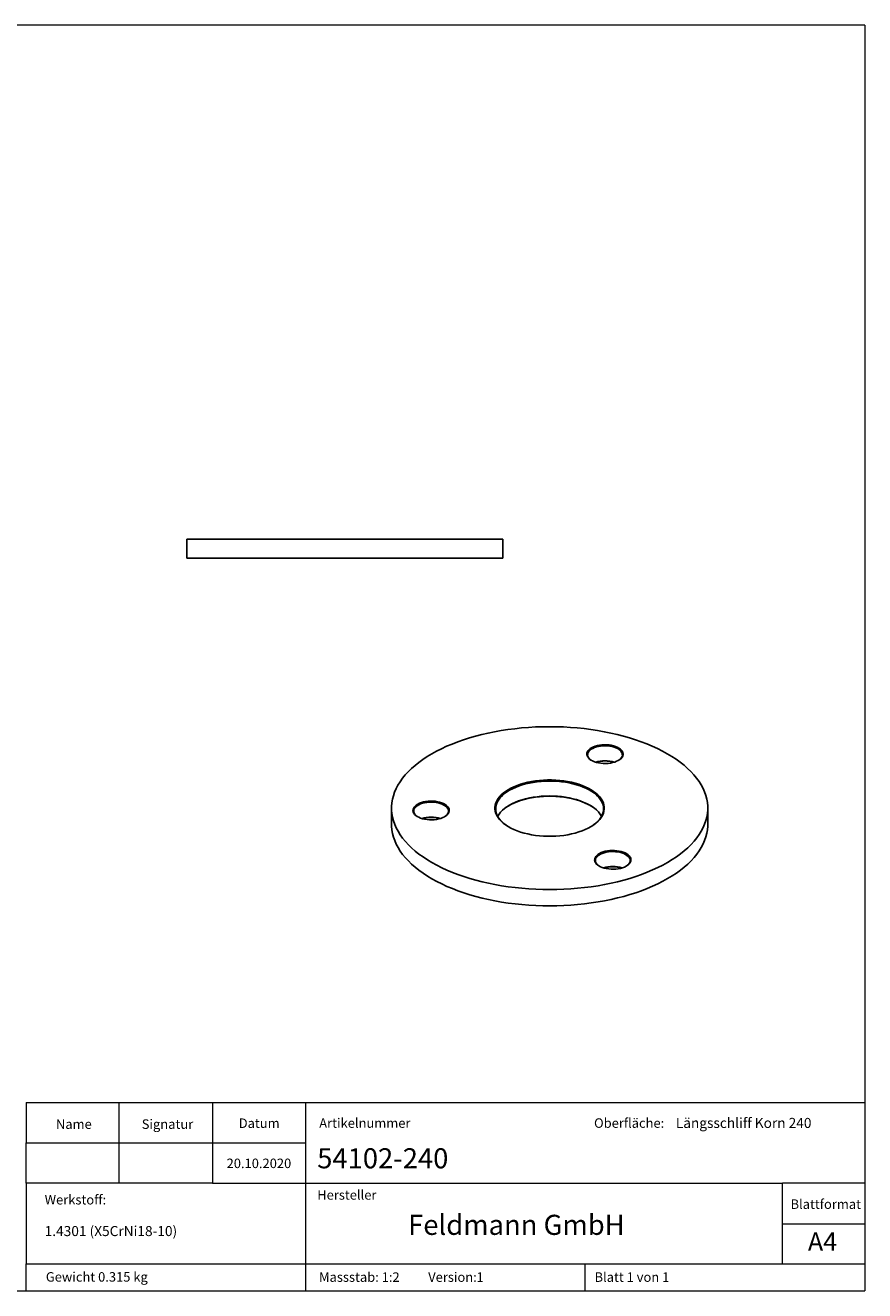
# Model space of a CAD drawing. Units: millimetres. Extents: x 10 to 584, y 10 to 410.
# Drawn here: x 319 to 584, y 10 to 410 of the extents above; entities that cross this region are included whole.
import ezdxf

# ---------------------------------------------------------------- set-up
doc = ezdxf.new("R2010")
doc.units = ezdxf.units.MM
doc.header["$LTSCALE"] = 2
doc.styles.add('SLDTEXTSTYLE0', font='TXT', dxfattribs={"width": 0.75})
doc.styles.add('SLDTEXTSTYLE1', font='TXT', dxfattribs={"width": 0.692308})

msp = doc.modelspace()

# ---------------------------------------------------------------- linework, layer by layer
at = {"color": 7, "linetype": 'Continuous', "lineweight": 18}
for p, q in [((584, 410), (10, 410)), ((584, 410), (584, 10)), ((318.8, 69.5), (348.26, 69.5)), ((318.8, 69.5), (318.8, 56.75)), ((348.26, 69.5), (377.72, 69.5)), ((348.26, 44), (348.26, 69.5)), ((377.72, 69.5), (407.2, 69.5)), ((377.72, 69.5), (377.72, 44)), ((407.2, 69.5), (584, 69.5)), ((407.2, 69.5), (407.2, 10)), ((318.8, 56.75), (348.26, 56.75)), ((318.8, 44), (318.8, 56.75)), ((348.26, 56.75), (377.72, 56.75)), ((377.72, 56.75), (407.2, 56.75)), ((348.26, 44), (318.8, 44)), ((318.8, 44), (318.8, 18.5)), ((377.72, 44), (348.26, 44)), ((377.72, 44), (407.2, 44)), ((407.2, 44), (558, 44)), ((584, 44), (558, 44)), ((558, 30.99), (558, 44)), ((558, 18.5), (558, 30.99)), ((584, 30.99), (558, 30.99)), ((318.8, 18.5), (584, 18.5)), ((318.8, 10), (318.8, 18.5)), ((495.6, 10), (495.6, 18.5)), ((10, 10), (584, 10))]:
    msp.add_line(p, q, dxfattribs=at)
at = {"color": 7, "linetype": 'Continuous', "lineweight": 25}
for p, q in [((369.59, 247.56), (369.59, 241.56)), ((369.59, 247.56), (469.59, 247.56)), ((469.59, 241.56), (469.59, 247.56)), ((369.59, 241.56), (469.59, 241.56)), ((434.36, 162.54), (434.36, 157.4)), ((534.36, 157.4), (534.36, 162.54))]:
    msp.add_line(p, q, dxfattribs=at)
at = {"color": 7, "linetype": 'Continuous', "lineweight": 25, "flags": 128}
for points in [[(461.03, 139.77), (463.01, 139.26), (465.03, 138.79), (467.08, 138.38), (469.18, 138.01), (471.3, 137.68), (473.45, 137.41), (475.62, 137.19), (477.8, 137.01), (480, 136.89), (482.21, 136.81), (484.42, 136.79), (486.63, 136.82), (488.84, 136.89), (491.04, 137.02), (493.22, 137.2), (495.39, 137.42), (497.54, 137.7), (499.66, 138.02), (501.75, 138.4), (503.81, 138.82), (505.82, 139.28), (507.8, 139.79), (509.73, 140.35), (511.61, 140.95), (513.44, 141.59), (515.21, 142.28), (516.92, 143), (518.57, 143.76), (520.15, 144.56), (521.66, 145.39), (523.09, 146.26), (524.45, 147.15), (525.74, 148.08), (526.94, 149.04), (528.06, 150.02), (529.09, 151.03), (530.03, 152.06), (530.89, 153.11), (531.65, 154.18), (532.32, 155.27), (532.9, 156.37), (533.39, 157.48), (533.77, 158.6), (534.06, 159.73), (534.26, 160.86), (534.35, 162), (534.35, 163.14), (534.25, 164.28), (534.05, 165.41), (533.75, 166.54), (533.36, 167.67), (532.87, 168.78), (532.29, 169.88), (531.61, 170.96), (530.85, 172.03), (529.98, 173.08), (529.04, 174.11), (528, 175.11), (526.88, 176.1), (525.67, 177.05), (524.38, 177.98), (523.02, 178.87), (521.58, 179.74), (520.06, 180.57), (518.48, 181.37), (516.83, 182.13), (515.12, 182.85), (513.34, 183.53), (511.51, 184.17), (509.63, 184.76), (507.7, 185.32), (505.72, 185.83), (503.7, 186.29), (501.64, 186.71), (499.55, 187.08), (497.42, 187.4), (495.28, 187.67), (493.11, 187.9), (490.92, 188.07), (488.72, 188.2), (486.51, 188.27), (484.3, 188.29), (482.09, 188.27), (479.88, 188.19), (477.69, 188.06), (475.5, 187.89), (473.33, 187.66), (471.19, 187.38), (469.07, 187.06), (466.97, 186.69), (464.92, 186.27), (462.9, 185.8), (460.92, 185.29), (458.99, 184.73), (457.11, 184.13), (455.28, 183.49), (453.51, 182.81), (451.8, 182.09), (450.16, 181.32), (448.58, 180.53), (447.07, 179.69), (445.63, 178.83), (444.27, 177.93), (442.99, 177), (441.79, 176.04), (440.67, 175.06), (439.64, 174.05), (438.69, 173.02), (437.84, 171.97), (437.07, 170.9), (436.4, 169.82), (435.82, 168.72), (435.34, 167.61), (434.95, 166.48), (434.66, 165.35), (434.47, 164.22), (434.37, 163.08), (434.38, 161.94), (434.48, 160.8), (434.67, 159.67), (434.97, 158.54), (435.36, 157.42), (435.85, 156.31), (436.43, 155.21), (437.11, 154.12), (437.88, 153.06), (438.74, 152.01), (439.69, 150.98), (440.73, 149.97), (441.85, 148.99), (443.05, 148.03), (444.34, 147.11), (445.7, 146.21), (447.15, 145.34), (448.66, 144.51), (450.24, 143.72), (451.89, 142.96), (453.61, 142.24), (455.38, 141.56), (457.21, 140.92), (459.09, 140.32), (461.03, 139.77)], [(499.18, 177), (498.54, 177.21), (497.95, 177.45), (497.44, 177.73), (497, 178.05), (496.64, 178.39), (496.37, 178.75), (496.19, 179.13), (496.12, 179.51), (496.14, 179.9), (496.26, 180.28), (496.47, 180.65), (496.78, 181.01), (497.17, 181.34), (497.65, 181.64), (498.19, 181.9), (498.8, 182.13), (499.46, 182.31), (500.16, 182.45), (500.9, 182.54), (501.64, 182.58), (502.4, 182.57), (503.14, 182.51), (503.86, 182.4), (504.55, 182.24), (505.19, 182.04), (505.77, 181.8), (506.29, 181.51), (506.73, 181.2), (507.09, 180.86), (507.36, 180.5), (507.53, 180.12), (507.61, 179.74), (507.59, 179.35), (507.47, 178.97), (507.25, 178.6), (506.95, 178.24), (506.55, 177.91), (506.08, 177.61), (505.53, 177.34), (504.93, 177.12), (504.26, 176.93), (503.56, 176.79), (502.83, 176.7), (502.08, 176.66), (501.33, 176.67), (500.59, 176.74), (499.87, 176.85), (499.18, 177)], [(506.36, 177.78), (506.45, 177.84), (506.81, 178.17), (507.09, 178.52), (507.27, 178.89), (507.36, 179.26), (507.34, 179.64), (507.23, 180.02), (507.03, 180.38), (506.73, 180.73), (506.35, 181.05), (505.88, 181.34), (505.35, 181.6), (504.75, 181.82), (504.1, 182), (503.41, 182.13), (502.69, 182.21), (501.96, 182.24), (501.23, 182.22), (500.5, 182.15), (499.81, 182.04), (499.14, 181.87), (498.53, 181.66), (497.98, 181.41), (497.49, 181.13), (497.09, 180.81), (496.77, 180.47), (496.54, 180.11), (496.4, 179.74), (496.36, 179.36), (496.42, 178.99), (496.58, 178.62), (496.83, 178.26), (497.18, 177.93), (497.37, 177.78)], [(476.29, 154.66), (475.17, 154.99), (474.1, 155.37), (473.09, 155.78), (472.14, 156.24), (471.26, 156.73), (470.45, 157.25), (469.72, 157.8), (469.07, 158.37), (468.51, 158.97), (468.04, 159.59), (467.65, 160.23), (467.37, 160.88), (467.17, 161.54), (467.07, 162.2), (467.07, 162.87), (467.17, 163.53), (467.36, 164.19), (467.65, 164.84), (468.03, 165.48), (468.5, 166.1), (469.06, 166.7), (469.71, 167.28), (470.44, 167.83), (471.24, 168.35), (472.12, 168.84), (473.07, 169.29), (474.08, 169.71), (475.15, 170.08), (476.27, 170.42), (477.43, 170.71), (478.64, 170.95), (479.87, 171.15), (481.13, 171.3), (482.41, 171.4), (483.7, 171.45), (485, 171.45), (486.29, 171.4), (487.57, 171.3), (488.83, 171.15), (490.06, 170.95), (491.27, 170.71), (492.44, 170.42), (493.56, 170.09), (494.63, 169.71), (495.64, 169.3), (496.59, 168.85), (497.47, 168.36), (498.27, 167.84), (499, 167.29), (499.65, 166.71), (500.21, 166.11), (500.69, 165.49), (501.07, 164.85), (501.36, 164.2), (501.55, 163.55), (501.65, 162.88), (501.65, 162.21), (501.55, 161.55), (501.36, 160.89), (501.08, 160.24), (500.69, 159.6), (500.22, 158.98), (499.66, 158.38), (499.02, 157.81), (498.29, 157.26), (497.48, 156.73), (496.6, 156.25), (495.65, 155.79), (494.64, 155.38), (493.58, 155), (492.46, 154.67), (491.29, 154.38), (490.09, 154.13), (488.85, 153.94), (487.59, 153.79), (486.31, 153.69), (485.02, 153.64), (483.73, 153.64), (482.44, 153.69), (481.16, 153.79), (479.89, 153.93), (478.66, 154.13), (477.45, 154.37), (476.29, 154.66)], [(498.09, 157.12), (498.26, 157.24), (498.97, 157.8), (499.59, 158.38), (500.13, 158.98), (500.57, 159.61), (500.92, 160.24), (501.18, 160.9), (501.35, 161.55), (501.41, 162.22), (501.38, 162.88), (501.25, 163.54), (501.02, 164.2), (500.7, 164.84), (500.28, 165.47), (499.77, 166.08), (499.18, 166.67), (498.5, 167.24), (497.74, 167.77), (496.9, 168.28), (495.99, 168.75), (495.01, 169.18), (493.98, 169.58), (492.88, 169.93), (491.74, 170.24), (490.56, 170.51), (489.34, 170.73), (488.09, 170.9), (486.82, 171.02), (485.54, 171.09), (484.25, 171.11), (482.96, 171.08), (481.68, 171), (480.41, 170.87), (479.17, 170.69), (477.96, 170.47), (476.78, 170.19), (475.65, 169.88), (474.56, 169.51), (473.54, 169.11), (472.57, 168.67), (471.67, 168.19), (470.85, 167.68), (470.1, 167.14), (469.44, 166.57), (468.86, 165.98), (468.36, 165.36), (467.96, 164.73), (467.66, 164.09), (467.45, 163.43), (467.33, 162.77), (467.32, 162.1), (467.4, 161.44), (467.58, 160.78), (467.85, 160.13), (468.22, 159.5), (468.68, 158.88), (469.24, 158.28), (469.87, 157.7), (470.6, 157.15), (470.63, 157.12)], [(444.21, 159.19), (443.56, 159.39), (442.98, 159.64), (442.46, 159.92), (442.02, 160.23), (441.66, 160.57), (441.4, 160.93), (441.22, 161.31), (441.14, 161.69), (441.16, 162.08), (441.28, 162.46), (441.5, 162.84), (441.8, 163.19), (442.2, 163.52), (442.67, 163.82), (443.22, 164.09), (443.83, 164.31), (444.49, 164.5), (445.19, 164.64), (445.92, 164.73), (446.67, 164.77), (447.42, 164.76), (448.16, 164.7), (448.89, 164.58), (449.57, 164.43), (450.21, 164.22), (450.8, 163.98), (451.31, 163.7), (451.76, 163.38), (452.11, 163.04), (452.38, 162.68), (452.56, 162.31), (452.63, 161.92), (452.61, 161.53), (452.5, 161.15), (452.28, 160.78), (451.97, 160.43), (451.58, 160.1), (451.11, 159.79), (450.56, 159.53), (449.95, 159.3), (449.29, 159.12), (448.59, 158.98), (447.86, 158.89), (447.11, 158.85), (446.36, 158.86), (445.61, 158.92), (444.89, 159.03), (444.21, 159.19)], [(451.38, 159.96), (451.47, 160.03), (451.84, 160.36), (452.11, 160.71), (452.3, 161.07), (452.38, 161.45), (452.37, 161.83), (452.26, 162.2), (452.06, 162.56), (451.76, 162.91), (451.37, 163.23), (450.91, 163.53), (450.37, 163.78), (449.77, 164), (449.12, 164.18), (448.44, 164.31), (447.72, 164.39), (446.99, 164.43), (446.25, 164.41), (445.53, 164.34), (444.83, 164.22), (444.17, 164.06), (443.56, 163.85), (443, 163.6), (442.52, 163.31), (442.11, 163), (441.79, 162.66), (441.56, 162.3), (441.43, 161.93), (441.39, 161.55), (441.45, 161.17), (441.61, 160.8), (441.86, 160.45), (442.2, 160.11), (442.4, 159.96)], [(467.94, 159.97), (467.96, 160.02), (468.36, 160.65), (468.86, 161.26), (469.44, 161.86), (470.1, 162.43), (470.85, 162.97), (471.67, 163.48), (472.57, 163.96), (473.54, 164.4), (474.56, 164.8), (475.65, 165.16), (476.78, 165.48), (477.96, 165.75), (479.17, 165.98), (480.41, 166.16), (481.68, 166.29), (482.96, 166.37), (484.25, 166.39), (485.54, 166.37), (486.82, 166.3), (488.09, 166.18), (489.34, 166.01), (490.56, 165.79), (491.74, 165.53), (492.88, 165.22), (493.98, 164.87), (495.01, 164.47), (495.99, 164.04), (496.9, 163.56), (497.74, 163.06), (498.5, 162.52), (499.18, 161.96), (499.77, 161.37), (500.28, 160.76), (500.7, 160.13), (500.79, 159.97)], [(498.09, 162.82), (497.47, 163.22), (496.59, 163.7), (495.64, 164.16), (494.63, 164.57), (493.56, 164.95), (492.44, 165.28), (491.27, 165.57), (490.06, 165.81), (488.83, 166.01), (487.57, 166.15), (486.29, 166.25), (485, 166.3), (483.7, 166.3), (482.41, 166.25), (481.13, 166.15), (479.87, 166), (478.64, 165.81), (477.43, 165.56), (476.27, 165.27), (475.15, 164.94), (474.08, 164.56), (473.07, 164.15), (472.12, 163.7), (471.24, 163.21), (470.63, 162.82)], [(434.36, 157.4), (434.38, 156.8), (434.48, 155.66), (434.67, 154.53), (434.97, 153.4), (435.36, 152.28), (435.85, 151.16), (436.43, 150.07), (437.11, 148.98), (437.88, 147.91), (438.74, 146.86), (439.69, 145.83), (440.73, 144.83), (441.85, 143.85), (443.05, 142.89), (444.34, 141.96), (445.7, 141.07), (447.15, 140.2), (448.66, 139.37), (450.24, 138.57), (451.89, 137.82), (453.61, 137.1), (455.38, 136.41), (457.21, 135.77), (459.09, 135.18), (461.03, 134.62)], [(461.03, 134.62), (463.01, 134.11), (465.03, 133.65), (467.08, 133.23), (469.18, 132.86), (471.3, 132.54), (473.45, 132.27), (475.62, 132.04), (477.8, 131.87), (480, 131.75), (482.21, 131.67), (484.42, 131.65), (486.63, 131.67), (488.84, 131.75), (491.04, 131.88), (493.22, 132.05), (495.39, 132.28), (497.54, 132.56), (499.66, 132.88), (501.75, 133.25), (503.81, 133.67), (505.82, 134.14), (507.8, 134.65), (509.73, 135.21), (511.61, 135.81), (513.44, 136.45), (515.21, 137.13), (516.92, 137.86), (518.57, 138.62), (520.15, 139.41), (521.66, 140.25), (523.09, 141.11), (524.45, 142.01), (525.74, 142.94), (526.94, 143.9), (528.06, 144.88), (529.09, 145.89), (530.03, 146.92), (530.89, 147.97), (531.65, 149.04), (532.32, 150.12), (532.9, 151.22), (533.39, 152.33), (533.77, 153.46), (534.06, 154.59), (534.26, 155.72), (534.35, 156.86), (534.36, 157.4)], [(501.65, 143.58), (501.01, 143.78), (500.43, 144.02), (499.91, 144.3), (499.47, 144.62), (499.11, 144.96), (498.84, 145.32), (498.67, 145.7), (498.59, 146.08), (498.61, 146.47), (498.73, 146.85), (498.94, 147.22), (499.25, 147.58), (499.64, 147.91), (500.12, 148.21), (500.66, 148.47), (501.27, 148.7), (501.93, 148.89), (502.64, 149.02), (503.37, 149.11), (504.11, 149.15), (504.87, 149.14), (505.61, 149.08), (506.33, 148.97), (507.02, 148.81), (507.66, 148.61), (508.24, 148.37), (508.76, 148.09), (509.2, 147.77), (509.56, 147.43), (509.83, 147.07), (510, 146.69), (510.08, 146.31), (510.06, 145.92), (509.94, 145.54), (509.73, 145.17), (509.42, 144.81), (509.03, 144.48), (508.55, 144.18), (508, 143.92), (507.4, 143.69), (506.73, 143.5), (506.03, 143.37), (505.3, 143.28), (504.55, 143.24), (503.8, 143.25), (503.06, 143.31), (502.34, 143.42), (501.65, 143.58)], [(508.83, 144.35), (508.92, 144.41), (509.28, 144.74), (509.56, 145.09), (509.74, 145.46), (509.83, 145.84), (509.81, 146.21), (509.71, 146.59), (509.5, 146.95), (509.2, 147.3), (508.82, 147.62), (508.35, 147.91), (507.82, 148.17), (507.22, 148.39), (506.57, 148.57), (505.88, 148.7), (505.16, 148.78), (504.43, 148.81), (503.7, 148.79), (502.97, 148.73), (502.28, 148.61), (501.61, 148.44), (501, 148.23), (500.45, 147.99), (499.96, 147.7), (499.56, 147.39), (499.24, 147.05), (499.01, 146.69), (498.87, 146.31), (498.83, 145.94), (498.89, 145.56), (499.05, 145.19), (499.3, 144.83), (499.65, 144.5), (499.84, 144.35)]]:
    msp.add_lwpolyline(points, dxfattribs=at)
at = {"color": 7, "linetype": 'Continuous', "lineweight": 25}
for centre, radius, start, end in [((501.86, 167.67), 9.87, 72.5615, 107.4385), ((501.86, 166.97), 10.48, 74.2123, 105.7877), ((446.89, 149.86), 9.87, 72.5615, 107.4385), ((446.89, 149.15), 10.48, 74.2123, 105.7877), ((504.33, 134.24), 9.87, 72.5615, 107.4385), ((504.33, 133.54), 10.48, 74.2123, 105.7877)]:
    msp.add_arc(centre, radius, start, end, dxfattribs=at)

# ---------------------------------------------------------------- texts
at = {"color": 7, "linetype": 'Continuous', "lineweight": 0}
for s, insert, char_height, attachment_point, style in [('Name', (333.9, 64.15), 3, 2, 'SLDTEXTSTYLE0'), ('Signatur', (363.51, 64.15), 3, 2, 'SLDTEXTSTYLE0'), ('Datum', (392.51, 64.44), 3, 2, 'SLDTEXTSTYLE0'), ('Artikelnummer', (411.5, 64.49), 3, 1, 'SLDTEXTSTYLE0'), ('Oberfläche:', (498.41, 64.49), 3, 1, 'SLDTEXTSTYLE0'), ('Längsschliff Korn 240', (524.26, 64.62), 3.175, 1, 'SLDTEXTSTYLE0'), ('54102-240', (410.86, 55.03), 6.35, 1, 'SLDTEXTSTYLE0'), ('20.10.2020', (392.43, 51.75), 3, 2, 'SLDTEXTSTYLE0'), ('Werkstoff:', (324.68, 40.26), 3, 1, 'SLDTEXTSTYLE0'), ('Hersteller', (410.86, 41.77), 3, 1, 'SLDTEXTSTYLE0'), ('Blattformat', (560.55, 38.86), 3, 1, 'SLDTEXTSTYLE0'), ('Feldmann GmbH', (439.62, 33.99), 6.35, 1, 'SLDTEXTSTYLE0'), ('1.4301 (X5CrNi18-10)', (324.68, 30.44), 3.175, 1, 'SLDTEXTSTYLE0'), ('A4', (566.04, 28.43), 5.821, 1, 'SLDTEXTSTYLE0'), ('Gewicht 0.315 kg', (341.16, 15.86), 3, 2, 'SLDTEXTSTYLE0'), ('Massstab: 1:2', (411.45, 15.8), 3, 1, 'SLDTEXTSTYLE0'), ('Blatt 1 von 1', (498.56, 15.8), 3, 1, 'SLDTEXTSTYLE1'), ('Version:', (445.96, 15.8), 3, 1, 'SLDTEXTSTYLE0'), ('1', (461.22, 15.8), 3, 1, 'SLDTEXTSTYLE0')]:
    msp.add_mtext(s, dxfattribs=dict(at, insert=insert, char_height=char_height, attachment_point=attachment_point, style=style))

doc.saveas('drawing.dxf')
